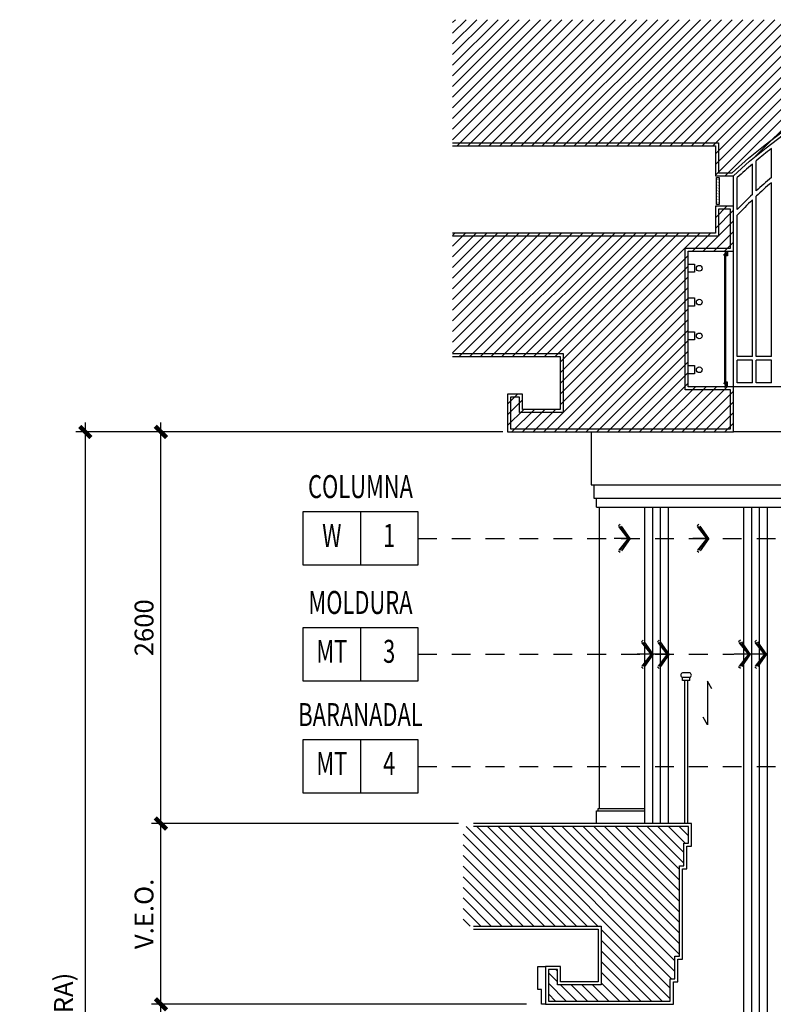
# Model space of a CAD drawing. Extents: x -402 to -219, y 7027 to 7071.
# Drawn here: x -362 to -357, y 7049 to 7055 of the extents above; entities that cross this region are included whole.
import ezdxf
from ezdxf.enums import TextEntityAlignment as Align

# ---------------------------------------------------------------- set-up
doc = ezdxf.new("R2010")
doc.units = 0
doc.header["$MEASUREMENT"] = 0
doc.header["$PDMODE"] = 34
doc.linetypes.add('HIDDEN2', pattern=[0.1875, 0.125, -0.0625])
doc.layers.get('0').update_dxf_attribs({"linetype": 'CONTINUOUS'})
doc.layers.get('DEFPOINTS').update_dxf_attribs({"linetype": 'CONTINUOUS'})
for name, color, linetype in [('8LINE', 8, 'CONTINUOUS'), ('FIN-LINE', 7, 'HIDDEN2'), ('FIN-REF', 2, 'CONTINUOUS'), ('FLINE', 7, 'CONTINUOUS'), ('iclno', 7, 'CONTINUOUS'), ('iclrc', 3, 'CONTINUOUS'), ('ICLSE', 3, 'CONTINUOUS'), ('MLINE', 3, 'CONTINUOUS'), ('SLINE', 2, 'CONTINUOUS')]:
    doc.layers.add(name, color=color, linetype=linetype)
doc.styles.add('FINTAG1', font='romand')
doc.styles.add('SIMPLEX', font='SIMPLEX.SHX')
doc.dimstyles.new('ELEVATIONS', dxfattribs={"dimscale": 0.05, "dimtxt": 2.5, "dimasz": 1.5, "dimexe": 1.25, "dimexo": 2, "dimgap": 1, "dimtad": 1, "dimlfac": 1000, "dimrnd": 10, "dimzin": 11, "dimdsep": 46, "dimtxsty": 'SIMPLEX', "dimblk1": 'ARCHTICK', "dimblk2": 'ARCHTICK', "dimsah": 1, "dimcen": 0.09, "dimdle": 1.25, "dimclrd": 7, "dimclre": 7, "dimclrt": 2, "dimadec": 0, "dimazin": 0, "dimtfac": 0.8, "dimtix": 1, "dimtmove": 2, "dimatfit": 3, "dimldrblk": 'ARCHTICK', "dimfxl": 0, "dimtolj": 1, "dimtzin": 12, "dimarcsym": 0})

# ---------------------------------------------------------------- blocks, each defined once
blk = doc.blocks.new('_ARCHTICK')
at = {"color": 1, "linetype": 'ByBlock', "ltscale": 0.5, "const_width": 0.4}
blk.add_lwpolyline([(-0.5, -0.5), (0.5, 0.5)], dxfattribs=at)
blk = doc.blocks.new('*D221')
at = {"layer": 'DEFPOINTS', "color": 0}
for p in [(-361.4912, 7048.5779), (-358.9638, 7048.5779), (-358.6451, 7045.9779)]:
    blk.add_point(p, dxfattribs=at)
at = {"layer": 'iclrc', "color": 7, "lineweight": -2}
for p, q in [((-361.4912, 7045.9154), (-361.4912, 7048.6404)), ((-359.0638, 7048.5779), (-361.5537, 7048.5779)), ((-358.7451, 7045.9779), (-361.5537, 7045.9779))]:
    blk.add_line(p, q, dxfattribs=at)
at = {"layer": 'iclrc', "color": 7, "lineweight": -2, "xscale": 0.07500000000000001, "yscale": 0.07500000000000001, "zscale": 0.07500000000000001}
for p, rotation in [((-361.4912, 7048.5779), 90), ((-361.4912, 7045.9779), 270)]:
    blk.add_blockref('_ARCHTICK', p, dxfattribs=dict(at, rotation=rotation))
at = {"layer": 'iclrc', "color": 2, "insert": (-361.6037, 7047.2779), "char_height": 0.125, "attachment_point": 5, "rotation": 90, "style": 'SIMPLEX'}
blk.add_mtext('\\A1;2600', dxfattribs=at)
blk = doc.blocks.new('*D222')
at = {"layer": 'DEFPOINTS', "color": 0}
for p in [(-361.4912, 7049.7779), (-359.4165, 7049.7779), (-358.9638, 7048.5779)]:
    blk.add_point(p, dxfattribs=at)
at = {"layer": 'iclrc', "color": 7, "lineweight": -2}
for p, q in [((-361.4912, 7048.5154), (-361.4912, 7049.8404)), ((-359.5165, 7049.7779), (-361.5537, 7049.7779)), ((-359.0638, 7048.5779), (-361.5537, 7048.5779))]:
    blk.add_line(p, q, dxfattribs=at)
at = {"layer": 'iclrc', "color": 7, "lineweight": -2, "xscale": 0.07500000000000001, "yscale": 0.07500000000000001, "zscale": 0.07500000000000001}
for p, rotation in [((-361.4912, 7049.7779), 90), ((-361.4912, 7048.5779), 270)]:
    blk.add_blockref('_ARCHTICK', p, dxfattribs=dict(at, rotation=rotation))
at = {"layer": 'iclrc', "color": 2, "insert": (-361.6037, 7049.1779), "char_height": 0.125, "attachment_point": 5, "rotation": 90, "style": 'SIMPLEX'}
blk.add_mtext('\\A1;V.E.O.', dxfattribs=at)
blk = doc.blocks.new('*D223')
at = {"layer": 'DEFPOINTS', "color": 0}
for p in [(-361.4912, 7052.3779), (-359.1218, 7052.3779), (-359.4165, 7049.7779)]:
    blk.add_point(p, dxfattribs=at)
at = {"layer": 'iclrc', "color": 7, "lineweight": -2}
for p, q in [((-361.4912, 7049.7154), (-361.4912, 7052.4404)), ((-359.2218, 7052.3779), (-361.5537, 7052.3779)), ((-359.5165, 7049.7779), (-361.5537, 7049.7779))]:
    blk.add_line(p, q, dxfattribs=at)
at = {"layer": 'iclrc', "color": 7, "lineweight": -2, "xscale": 0.07500000000000001, "yscale": 0.07500000000000001, "zscale": 0.07500000000000001}
for p, rotation in [((-361.4912, 7052.3779), 90), ((-361.4912, 7049.7779), 270)]:
    blk.add_blockref('_ARCHTICK', p, dxfattribs=dict(at, rotation=rotation))
at = {"layer": 'iclrc', "color": 2, "insert": (-361.6037, 7051.0779), "char_height": 0.125, "attachment_point": 5, "rotation": 90, "style": 'SIMPLEX'}
blk.add_mtext('\\A1;2600', dxfattribs=at)
blk = doc.blocks.new('CBOX')
for p, q in [((-30, 14), (0, 14)), ((-30, 0), (-30, 14)), ((-15, 14), (-15, 0)), ((0, 14), (0, 0)), ((0, 0), (-30, 0))]:
    blk.add_line(p, q)
at = {"style": 'FINTAG1', "width": 0.7}
for tag, p in [('SURFACE', (-15, 19.77)), ('MAT', (-22.5, 7)), ('FIN', (-7.5, 7))]:
    blk.add_attdef(tag, text='', height=6, dxfattribs=at).set_placement(p, align=Align.MIDDLE)
blk = doc.blocks.new('ARW1')
for p, q in [((-0.597, 0.852), (-0.708, 0.762)), ((-0.117, 0), (-0.708, 0.762)), ((-0.06, 0), (-0.673, 0.791)), ((0, 0), (-0.597, 0.852)), ((-0.06, 0), (-1, 0)), ((-0.117, 0), (-0.708, -0.762)), ((-0.06, 0), (-0.673, -0.791)), ((0, 0), (-0.597, -0.852)), ((-0.597, -0.852), (-0.708, -0.762))]:
    blk.add_line(p, q)
blk = doc.blocks.new('*D234')
at = {"layer": 'DEFPOINTS', "color": 0}
for p in [(-361.9935, 7052.3779), (-359.1899, 7052.3779), (-359.3982, 7043.5099)]:
    blk.add_point(p, dxfattribs=at)
at = {"layer": 'iclrc', "color": 7, "lineweight": -2}
for p, q in [((-361.9935, 7043.4474), (-361.9935, 7052.4404)), ((-359.2899, 7052.3779), (-362.056, 7052.3779)), ((-359.4982, 7043.5099), (-362.056, 7043.5099))]:
    blk.add_line(p, q, dxfattribs=at)
at = {"layer": 'iclrc', "color": 7, "lineweight": -2, "xscale": 0.07500000000000001, "yscale": 0.07500000000000001, "zscale": 0.07500000000000001}
for p, rotation in [((-361.9935, 7052.3779), 90), ((-361.9935, 7043.5099), 270)]:
    blk.add_blockref('_ARCHTICK', p, dxfattribs=dict(at, rotation=rotation))
at = {"layer": 'iclrc', "color": 2, "insert": (-362.1388, 7047.9439), "char_height": 0.125, "attachment_point": 5, "rotation": 90, "style": 'SIMPLEX'}
blk.add_mtext('\\A1;(VERIFICAR EN OBRA)', dxfattribs=at)

msp = doc.modelspace()

# ---------------------------------------------------------------- hatches: boundary and pattern name
at = {"layer": 'ICLSE'}
h = msp.add_hatch(dxfattribs=at)
h.set_pattern_fill('_USER', color=8, scale=0.05, angle=45, style=0, pattern_type=0)
h.set_pattern_definition([(45, (0, 0), (-0.03535533906, 0.03535533906), [])])
h.paths.add_polyline_path([(-353.68991648, 7054.07791505), (-353.56991648, 7054.07791505), (-353.56991648, 7054.27791505), (-351.7689133, 7054.27791505), (-351.7689133, 7055.11518885), (-359.55517837, 7055.11518885), (-359.55517837, 7054.27791505), (-357.80991648, 7054.27791505), (-357.80991648, 7054.07791505), (-357.68991648, 7054.07791505, -0.4)])
h.paths.add_polyline_path([(-352.53991648, 7052.87791505), (-351.7689133, 7052.87791505), (-351.7689133, 7053.69791505), (-353.56991648, 7053.69791505), (-353.56991648, 7053.87791505), (-353.68991648, 7053.87791505), (-353.68991648, 7053.57791505), (-353.38991648, 7053.57791505), (-353.38991648, 7052.67791505), (-353.68991648, 7052.67791505), (-353.68991648, 7052.37791505), (-352.18991648, 7052.37791505), (-352.18991648, 7052.52791505), (-352.18991648, 7052.62791505), (-352.28991648, 7052.62791505), (-352.28991648, 7052.52791505), (-352.53991648, 7052.52791505)])
h.paths.add_polyline_path([(-359.55517837, 7053.69791505), (-359.55517837, 7052.87791505), (-358.83991649, 7052.87791505), (-358.83991649, 7052.52791505), (-359.08991649, 7052.52791505), (-359.08991649, 7052.62791505), (-359.18991648, 7052.62791505), (-359.18991648, 7052.52791505), (-359.18991648, 7052.37791505), (-357.68991648, 7052.37791505), (-357.68991648, 7052.67791505), (-357.98991648, 7052.67791505), (-357.98991648, 7053.57791505), (-357.68991648, 7053.57791505), (-357.68991648, 7053.87791505), (-357.80991648, 7053.87791505), (-357.80991648, 7053.69791505)])
h = msp.add_hatch(dxfattribs=at)
h.set_pattern_fill('_USER', color=8, scale=0.05, angle=45, style=0, pattern_type=0)
h.set_pattern_definition([(135, (-776.20176, 17.761475), (0.03535533906, 0.03535533906), [])])
h.paths.add_polyline_path([(-359.48543919, 7049.09589827), (-359.48543919, 7049.7579021), (-357.98882032, 7049.7579021), (-357.98882032, 7049.6479021), (-358.01881965, 7049.6479021), (-358.01881888, 7049.4979021), (-358.04881888, 7049.4979021), (-358.04881578, 7048.8979021), (-358.07881578, 7048.8979021), (-358.078815, 7048.7479021), (-358.108815, 7048.7479021), (-358.10881423, 7048.59790213), (-358.91881608, 7048.59790311), (-358.91881608, 7048.72790332), (-358.91881608, 7048.80790332), (-358.85881608, 7048.80790332), (-358.85881608, 7048.70790332), (-358.56881608, 7048.70790332), (-358.56881608, 7049.09589855)])

# ---------------------------------------------------------------- linework, layer by layer
at = {"layer": '8LINE'}
for points in [[(-357.83260561, 7050.6715467), (-357.86141233, 7050.72380672), (-357.86141233, 7050.43253803), (-357.89021905, 7050.48479804)], [(-358.57831978, 7049.8779021), (-358.27702946, 7049.8779021)]]:
    msp.add_lwpolyline(points, dxfattribs=at)
at = {"layer": 'FIN-LINE'}
for p, q in [((-359.78538455, 7051.67108599, 0.00030375), (-357.05377228, 7051.67108599)), ((-359.78538455, 7050.90179824, 0.00030375), (-357.68727411, 7050.90179824, -0.00030375)), ((-359.78538455, 7050.15728282, 0.00030375), (-356.41811353, 7050.15728282, -0.00025499))]:
    msp.add_line(p, q, dxfattribs=at)
at = {"layer": 'FLINE'}
for p, q in [((-358.27829462, 7049.7779021), (-358.27829462, 7051.87791505)), ((-358.22587526, 7049.7779021), (-358.22587526, 7051.87791505)), ((-358.17345591, 7049.7779021), (-358.17345591, 7051.87791505)), ((-358.12103655, 7049.7779021), (-358.12103655, 7051.87791505)), ((-357.62075862, 7044.35991505), (-357.62075862, 7051.87791505)), ((-357.56833926, 7044.35991505), (-357.56833926, 7051.87791505)), ((-357.51591991, 7044.35991505), (-357.51591991, 7051.87791505)), ((-357.46350055, 7044.35991505), (-357.46350055, 7051.87791505)), ((-358.01382032, 7050.72790183), (-358.01382032, 7049.77790183)), ((-357.99382032, 7050.72790183), (-357.99382032, 7049.77790183))]:
    msp.add_line(p, q, dxfattribs=at)
at = {"layer": 'FLINE', "color": 7}
msp.add_lwpolyline([(-358.93881608, 7048.82790332), (-358.93881608, 7048.57790332), (-358.96381608, 7048.57790332), (-358.96381608, 7048.57790332), (-358.96381608, 7048.57790332), (-358.96381608, 7048.57790332), (-358.96381608, 7048.67550544), (-358.98881608, 7048.67550544), (-358.98881608, 7048.82790332)], close=True, dxfattribs=at)
at = {"layer": 'iclno', "const_width": 0.002}
for points in [[(-357.80006348, 7054.0578764), (-357.78551683, 7054.04947789)], [(-357.80006348, 7054.03893587), (-357.78551683, 7054.03053737)], [(-357.80006348, 7054.01999535), (-357.78551683, 7054.01159684)], [(-357.80006348, 7054.00105483), (-357.78551683, 7053.99265632)], [(-357.80006348, 7053.9821143), (-357.78551683, 7053.97371579)], [(-357.80006348, 7053.96317378), (-357.78551683, 7053.95477527)], [(-357.80006348, 7053.94423325), (-357.78551683, 7053.93583474)], [(-357.80006348, 7053.92529273), (-357.78551683, 7053.91689422)], [(-357.80006348, 7053.9063522), (-357.78551683, 7053.89795369)]]:
    msp.add_lwpolyline(points, dxfattribs=at)
at = {"layer": 'ICLSE', "color": 7}
for p, q in [((-357.43791648, 7054.06709479), (-357.43791648, 7054.25922432)), ((-357.56391648, 7053.95485713), (-357.56391648, 7054.15690564)), ((-357.53791648, 7053.97918264), (-357.53791648, 7054.17899932)), ((-357.68991648, 7053.87791505), (-357.68991648, 7054.07791505)), ((-357.66391648, 7053.85501387), (-357.66391648, 7054.06674247)), ((-357.43791648, 7052.87991505), (-357.43791648, 7054.03307927)), ((-357.53791648, 7052.87991505), (-357.53791648, 7053.94364646)), ((-357.56391648, 7052.87991505), (-357.56391648, 7053.91887563)), ((-357.66391648, 7052.87991505), (-357.66391648, 7053.81708007)), ((-357.68991648, 7052.67791505), (-357.68991648, 7053.57791505)), ((-357.56391648, 7052.87991505), (-357.66391648, 7052.87991505)), ((-357.66391648, 7052.70391505), (-357.66391648, 7052.85391505)), ((-357.56391648, 7052.85391505), (-357.66391648, 7052.85391505)), ((-357.56391648, 7052.70391505), (-357.56391648, 7052.85391505)), ((-357.43791648, 7052.87991505), (-357.53791648, 7052.87991505)), ((-357.53791648, 7052.70391505), (-357.53791648, 7052.85391505)), ((-357.43791648, 7052.85391505), (-357.53791648, 7052.85391505)), ((-357.43791648, 7052.70391505), (-357.43791648, 7052.85391505)), ((-357.56391648, 7052.70391505), (-357.66391648, 7052.70391505)), ((-357.43791648, 7052.70391505), (-357.53791648, 7052.70391505))]:
    msp.add_line(p, q, dxfattribs=at)
at = {"layer": 'ICLSE', "color": 1}
for points in [[(-359.55517837, 7054.29791505), (-357.78991648, 7054.29791505), (-357.78991648, 7054.09791505), (-357.69790055, 7054.09791505, -0.3984095364), (-353.68193242, 7054.09791505), (-353.58991648, 7054.09791505), (-353.58991648, 7054.29791505), (-351.7689133, 7054.29791505)], [(-359.55517837, 7054.27791505), (-357.80991648, 7054.27791505), (-357.80991648, 7054.07791505), (-357.68991648, 7054.07791505, -0.4), (-353.68991648, 7054.07791505), (-353.56991648, 7054.07791505), (-353.56991648, 7054.27791505), (-351.7689133, 7054.27791505)]]:
    msp.add_lwpolyline(points, format="xyb", dxfattribs=at)
at = {"layer": 'ICLSE', "color": 2}
msp.add_lwpolyline([(-357.80146655, 7054.06791505), (-357.78411376, 7054.06791505), (-357.78411376, 7053.88791505), (-357.80146655, 7053.88791505)], close=True, dxfattribs=at)
at = {"layer": 'ICLSE', "color": 1}
for points in [[(-359.55517837, 7052.87791505), (-358.83991649, 7052.87791505), (-358.83991649, 7052.52791505), (-359.08991649, 7052.52791505), (-359.08991649, 7052.62791505), (-359.18991648, 7052.62791505), (-359.18991648, 7052.52791505), (-359.18991648, 7052.37791505), (-357.68991648, 7052.37791505), (-357.68991648, 7052.67791505), (-357.98991648, 7052.67791505), (-357.98991648, 7053.57791505), (-357.68991648, 7053.57791505), (-357.68991648, 7053.87791505), (-357.80991648, 7053.87791505), (-357.80991648, 7053.69791505), (-359.55517837, 7053.69791505)], [(-359.55517837, 7052.89791505), (-358.81991649, 7052.89791505), (-358.81991649, 7052.50791505), (-359.10991649, 7052.50791505), (-359.10991649, 7052.60791505), (-359.16991648, 7052.60791505), (-359.16991648, 7052.52791505), (-359.16991648, 7052.39791505), (-357.70991648, 7052.39791505), (-357.70991648, 7052.65791505), (-358.00991648, 7052.65791505), (-358.00991648, 7053.59791505), (-357.70991648, 7053.59791505), (-357.70991648, 7053.85791505), (-357.78991648, 7053.85791505), (-357.78991648, 7053.67791505), (-359.55517837, 7053.67791505)], [(-359.4165451, 7049.07589827), (-358.58881608, 7049.07589854), (-358.58881608, 7048.72790332), (-358.83881608, 7048.72790332), (-358.83881608, 7048.82790332), (-358.93881608, 7048.82790332), (-358.93881608, 7048.72790332), (-358.93881608, 7048.57790314), (-358.08881413, 7048.5779021), (-358.0888149, 7048.7279021), (-358.0588149, 7048.7279021), (-358.05881568, 7048.8779021), (-358.02881568, 7048.8779021), (-358.02881877, 7049.4779021), (-357.99881877, 7049.4779021), (-357.99881955, 7049.6279021), (-357.96882032, 7049.6279021), (-357.96882032, 7049.7779021), (-359.4165451, 7049.7779021)], [(-359.4165451, 7049.09589827), (-358.56881608, 7049.09589855), (-358.56881608, 7048.70790332), (-358.85881608, 7048.70790332), (-358.85881608, 7048.80790332), (-358.91881608, 7048.80790332), (-358.91881608, 7048.72790332), (-358.91881608, 7048.59790311), (-358.10881423, 7048.59790213), (-358.108815, 7048.7479021), (-358.078815, 7048.7479021), (-358.07881578, 7048.8979021), (-358.04881578, 7048.8979021), (-358.04881888, 7049.4979021), (-358.01881888, 7049.4979021), (-358.01881965, 7049.6479021), (-357.98882032, 7049.6479021), (-357.98882032, 7049.7579021), (-359.4165451, 7049.7579021)]]:
    msp.add_lwpolyline(points, dxfattribs=at)
at = {"layer": 'ICLSE', "color": 7}
for points in [[(-357.75230275, 7053.55940193), (-357.74206416, 7053.55940193), (-357.74206416, 7053.56716439), (-357.74071885, 7053.56716439), (-357.74071885, 7053.55805662), (-357.75095744, 7053.55805662), (-357.75095744, 7053.55065744), (-357.75230275, 7053.55065744)], [(-357.74323646, 7053.57656974), (-357.75063564, 7053.57656974), (-357.75063564, 7053.57791505), (-357.74189115, 7053.57791505), (-357.74189115, 7053.56917056), (-357.74323646, 7053.56917056)], [(-357.74102904, 7053.56929715), (-357.74102904, 7053.57767017), (-357.74158902, 7053.57767017), (-357.74158902, 7053.56929715)], [(-357.73937355, 7053.54823341), (-357.73937355, 7053.57656974), (-357.73130171, 7053.57656974), (-357.73130171, 7053.54823341)], [(-357.75230275, 7052.69642817), (-357.74206416, 7052.69642817), (-357.74206416, 7052.68866571), (-357.74071885, 7052.68866571), (-357.74071885, 7052.69777347), (-357.75095744, 7052.69777347), (-357.75095744, 7052.70517266), (-357.75230275, 7052.70517266)], [(-357.74323646, 7052.67926035), (-357.75063564, 7052.67926035), (-357.75063564, 7052.67791505), (-357.74189115, 7052.67791505), (-357.74189115, 7052.68665954), (-357.74323646, 7052.68665954)], [(-357.74102904, 7052.68653294), (-357.74102904, 7052.67815992), (-357.74158902, 7052.67815992), (-357.74158902, 7052.68653294)], [(-357.73937355, 7052.70759668), (-357.73937355, 7052.67926035), (-357.73130171, 7052.67926035), (-357.73130171, 7052.70759668)]]:
    msp.add_lwpolyline(points, close=True, dxfattribs=at)
for points in [[(-357.75048805, 7053.55105605), (-357.75048805, 7053.55749936), (-357.74123236, 7053.55749936), (-357.74123236, 7053.55105605)], [(-357.75048805, 7052.70477404), (-357.75048805, 7052.69833073), (-357.74123236, 7052.69833073), (-357.74123236, 7052.70477404)]]:
    msp.add_lwpolyline(points, dxfattribs=at)
at = {"layer": 'ICLSE', "color": 4}
for points in [[(-357.74602997, 7053.55581571), (-357.74721006, 7053.55699581), (-357.74874156, 7053.55699581), (-357.74992166, 7053.55581571), (-357.74992166, 7052.70001438), (-357.74874156, 7052.69883429), (-357.74721006, 7052.69883429), (-357.74602997, 7052.70001438)], [(-357.74297885, 7052.69883429), (-357.74451035, 7052.69883429), (-357.74569044, 7052.70001438), (-357.74569044, 7052.70001438), (-357.74569044, 7053.55581571), (-357.74451035, 7053.55699581), (-357.74297885, 7053.55699581), (-357.74179876, 7053.55581571), (-357.74179876, 7052.70001438), (-357.74179876, 7052.70001438)]]:
    msp.add_lwpolyline(points, close=True, dxfattribs=at)
at = {"layer": 'ICLSE', "color": 7}
for points in [[(-357.74071885, 7053.54823341), (-357.74071885, 7053.57656974, -0.4142135624), (-357.73937355, 7053.57791505), (-357.73130171, 7053.57791505, -0.4142135624), (-357.72995641, 7053.57656974), (-357.72995641, 7053.54823341, -0.4142135624), (-357.73130171, 7053.54688811), (-357.73937355, 7053.54688811, -0.4142135624)], [(-357.74071885, 7052.70759668), (-357.74071885, 7052.67926035, 0.4142135624), (-357.73937355, 7052.67791505), (-357.73130171, 7052.67791505, 0.4142135624), (-357.72995641, 7052.67926035), (-357.72995641, 7052.70759668, 0.4142135624), (-357.73130171, 7052.70894199), (-357.73937355, 7052.70894199, 0.4142135624)]]:
    msp.add_lwpolyline(points, format="xyb", close=True, dxfattribs=at)
at = {"layer": 'ICLSE', "color": 9}
for points in [[(-357.94864129, 7053.49227269), (-357.94864129, 7053.43829744), (-357.98991648, 7053.43829744), (-357.98991648, 7053.49227269)], [(-357.94864129, 7053.26782269), (-357.94864129, 7053.21384744), (-357.98991648, 7053.21384744), (-357.98991648, 7053.26782269)], [(-357.94864129, 7053.04336669), (-357.94864129, 7052.98939144), (-357.98991648, 7052.98939144), (-357.98991648, 7053.04336669)], [(-357.94864129, 7052.81891669), (-357.94864129, 7052.76494144), (-357.98991648, 7052.76494144), (-357.98991648, 7052.81891669)]]:
    msp.add_lwpolyline(points, close=True, dxfattribs=at)
for centre in [(-357.91689113, 7053.46459305), (-357.91689113, 7053.24014305), (-357.91689113, 7053.01568705), (-357.91689113, 7052.79123705)]:
    msp.add_circle(centre, 0.019162, dxfattribs=at)
at = {"layer": 'ICLSE', "color": 7}
for radius, start, end in [(2.874, 127.46029856, 130.01635599), (2.874, 130.69656024, 133.381084148), (2.724, 129.918953644, 132.719838939), (2.698, 130.382503892, 133.231817881), (2.724, 133.468753238, 136.441369679), (2.698, 133.994441744, 137.025156876)]:
    msp.add_arc((-355.68991648, 7051.97791505), radius, start, end, dxfattribs=at)
at = {"layer": 'MLINE'}
for p, q in [((-353.68991648, 7052.67791505), (-357.68991648, 7052.67791505)), ((-358.63458494, 7052.37791505), (-358.63458494, 7052.02791505)), ((-353.68991648, 7052.37791505), (-357.68991648, 7052.37791505)), ((-358.63458494, 7052.02791505), (-357.10721023, 7052.02791505)), ((-358.57829462, 7049.8779021), (-358.57829462, 7051.87791505))]:
    msp.add_line(p, q, dxfattribs=at)
at = {"layer": 'SLINE'}
for p, q in [((-358.61458494, 7051.93647632), (-358.61458494, 7052.02791505)), ((-357.12721023, 7051.93647632), (-358.61458494, 7051.93647632)), ((-358.59958494, 7051.87791505), (-358.59958494, 7051.93647632)), ((-358.59958494, 7051.87791505), (-357.14221023, 7051.87791505)), ((-358.59958494, 7051.87791505), (-358.59958494, 7051.87791505)), ((-358.59958494, 7051.87791505), (-358.59958494, 7051.87791505)), ((-358.59958494, 7051.87791505), (-358.59958494, 7051.87791505)), ((-357.97882032, 7050.77790183), (-358.02882032, 7050.77790183)), ((-357.97882032, 7050.74790183), (-358.02882032, 7050.74790183)), ((-358.02882032, 7050.72790183), (-358.02882032, 7050.74790183)), ((-357.97882032, 7050.72790183), (-358.02882032, 7050.72790183)), ((-357.97882032, 7050.72790183), (-357.97882032, 7050.74790183)), ((-358.58831978, 7049.8629021), (-358.27702946, 7049.8629021))]:
    msp.add_line(p, q, dxfattribs=at)
msp.add_lwpolyline([(-358.59831978, 7049.7779021), (-358.59831978, 7049.8629021), (-358.58831978, 7049.8629021), (-358.58831978, 7049.8779021), (-358.57831978, 7049.8779021)], dxfattribs=at)
for centre, start, end in [((-358.02257032, 7050.76290183), 112.619864946, 247.380135053), ((-357.98507032, 7050.76290183), 292.619864947, 67.380135054)]:
    msp.add_arc(centre, 0.01625, start, end, dxfattribs=at)

# ---------------------------------------------------------------- block references
at = {"layer": 'FIN-LINE', "xscale": 0.1097285260384524, "yscale": 0.1097285260384524, "zscale": 0.1097285260385376, "rotation": 359.9999999999973}
for p in [(-358.37571349, 7051.67108599, -0.00030375), (-357.85383045, 7051.67108599, -0.00030375), (-358.22304554, 7050.90179824, -0.00030375), (-358.11634122, 7050.90179824, -0.00030375), (-357.57754558, 7050.90179824, -0.00030375), (-357.47084126, 7050.90179824, -0.00030375)]:
    msp.add_blockref('ARW1', p, dxfattribs=at)
at = {"layer": 'FIN-REF', "xscale": 0.02540012176814344, "yscale": 0.02540012176814344, "zscale": 0.02540012176818}
for p, values in [((-359.78538455, 7051.49328514, 0.00030375), {'SURFACE': 'COLUMNA', 'MAT': 'W', 'FIN': '1'}), ((-359.78538455, 7050.72399738, 0.00030375), {'SURFACE': 'MOLDURA', 'MAT': 'MT', 'FIN': '3'}), ((-359.78538455, 7049.97948197, 0.00030375), {'SURFACE': 'BARANADAL', 'MAT': 'MT', 'FIN': '4'})]:
    msp.add_blockref('CBOX', p, dxfattribs=at).add_auto_attribs(values)

# ---------------------------------------------------------------- dimensions: what is measured, and where the dimension line sits
at = {"layer": 'iclrc', "color": 5}
for base, p1, p2, text, picture, middle in [((-361.99352485, 7052.37791505), (-359.39818083, 7043.50991505), (-359.18991648, 7052.37791505), '(VERIFICAR EN OBRA)', '*D234', (-362.13876294, 7047.94391505)), ((-361.49117466, 7049.7779021), (-358.96381608, 7048.57790332), (-359.4165451, 7049.7779021), 'V.E.O.', '*D222', (-361.60367466, 7049.17790271))]:
    dim = msp.add_linear_dim(base=base, p1=p1, p2=p2, angle=90, text=text, dimstyle='ELEVATIONS', dxfattribs=at)
    dim.commit()
    dim.dimension.update_dxf_attribs({"geometry": picture, "text_midpoint": middle})
for base, p1, p2, picture, middle in [((-361.49117466, 7052.37791505), (-359.4165451, 7049.7779021), (-359.12184414, 7052.37791505), '*D223', (-361.60367466, 7051.07790858)), ((-361.49117466, 7048.57790332), (-358.64507179, 7045.97791505), (-358.96381608, 7048.57790332), '*D221', (-361.60367466, 7047.27790918))]:
    dim = msp.add_linear_dim(base=base, p1=p1, p2=p2, angle=90, dimstyle='ELEVATIONS', dxfattribs=at)
    dim.commit()
    dim.dimension.update_dxf_attribs({"geometry": picture, "text_midpoint": middle})

doc.saveas('drawing.dxf')
